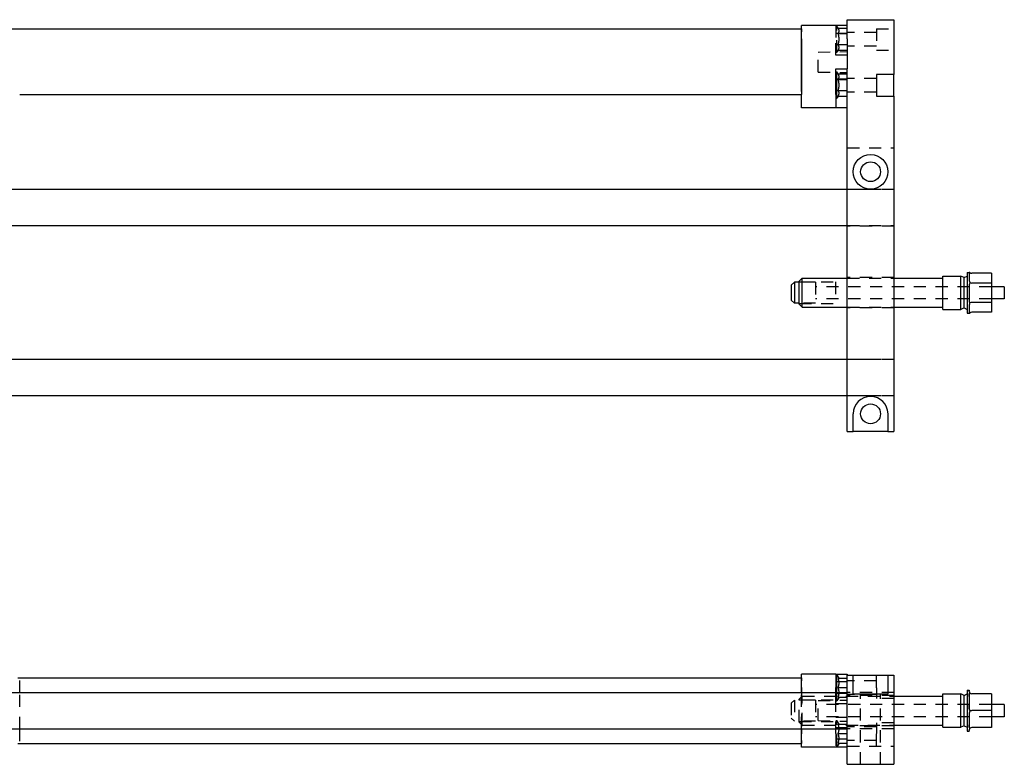
# Model space of a CAD drawing. Extents: x -4.8 to 13.6, y -3.4 to 4.2.
# Drawn here: x 3.5 to 13.6, y -3.4 to 4.2 of the extents above; entities that cross this region are included whole.
import ezdxf

# ---------------------------------------------------------------- set-up
doc = ezdxf.new("R2010")
doc.units = 0
doc.header["$LTSCALE"] = 0.5
doc.header["$MEASUREMENT"] = 0
doc.linetypes.add('HIDDEN', pattern=[0.375, 0.25, -0.125])
doc.layers.add('AM_HID', color=7, linetype='HIDDEN')
doc.layers.add('AM_VIS', color=7, linetype='CONTINUOUS')

msp = doc.modelspace()

# ---------------------------------------------------------------- linework, layer by layer
at = {"layer": 'AM_HID'}
for p, q in [((11.862, 4.181), (11.862, 4.04)), ((11.862, 4.175), (11.874, 4.175)), ((11.874, 3.905), (11.874, 4.175)), ((11.887, 4.153), (11.874, 4.175)), ((11.98, 4.099), (11.862, 4.099)), ((11.887, 4.153), (11.98, 4.153)), ((11.887, 4.097), (11.98, 4.097)), ((12.28, 4.107), (11.98, 4.107)), ((12.28, 4.146), (12.28, 3.926)), ((12.28, 4.146), (12.46, 4.146)), ((11.862, 3.874), (11.862, 4.04)), ((11.98, 3.981), (11.862, 3.981)), ((11.887, 3.983), (11.98, 3.983)), ((12.28, 3.966), (11.98, 3.966)), ((11.68, 3.907), (11.98, 3.912)), ((11.68, 3.701), (11.68, 3.907)), ((11.862, 3.905), (11.874, 3.905)), ((11.98, 3.874), (11.862, 3.874)), ((11.887, 3.926), (11.874, 3.905)), ((11.887, 3.926), (11.98, 3.926)), ((12.28, 3.926), (12.46, 3.926)), ((11.68, 3.701), (11.98, 3.695)), ((11.98, 3.626), (11.862, 3.626)), ((12.28, 3.634), (11.98, 3.634)), ((11.98, 3.508), (11.862, 3.508)), ((12.28, 3.493), (11.98, 3.493)), ((11.98, 2.92), (12.46, 2.92)), ((11.98, 2.494), (12.46, 2.494)), ((12.46, 2.49), (11.98, 2.49)), ((11.98, 2.119), (12.46, 2.119)), ((12.46, 2.115), (11.98, 2.115)), ((11.485, 1.539), (11.86, 1.539)), ((11.653, 1.536), (11.485, 1.536)), ((11.653, 1.536), (11.653, 1.319)), ((11.86, 1.539), (11.86, 1.316)), ((12.46, 1.584), (11.98, 1.584)), ((11.98, 1.577), (12.46, 1.577)), ((13.465, 1.49), (11.653, 1.49)), ((11.653, 1.319), (11.485, 1.319)), ((13.465, 1.365), (11.653, 1.365)), ((11.485, 1.316), (11.86, 1.316)), ((11.98, 1.278), (12.46, 1.278)), ((12.46, 1.271), (11.98, 1.271)), ((11.98, 0.744), (12.46, 0.744)), ((12.46, 0.74), (11.98, 0.74)), ((11.98, 0.369), (12.46, 0.369)), ((12.46, 0.365), (11.98, 0.365)), ((12.28, -2.64), (12.28, -2.511)), ((11.98, -2.58), (11.862, -2.58)), ((12.28, -2.569), (11.98, -2.569)), ((3.453, -3.063), (3.453, -2.688)), ((11.485, -2.758), (11.516, -2.726)), ((11.51, -2.688), (11.51, -3.063)), ((11.51, -3.063), (11.51, -2.688)), ((11.516, -3.025), (11.516, -2.726)), ((11.516, -2.726), (12.46, -2.726)), ((11.862, -2.805), (11.862, -2.688)), ((11.98, -2.698), (11.862, -2.698)), ((11.874, -2.774), (11.874, -2.688)), ((11.896, -2.737), (11.874, -2.774)), ((11.887, -2.737), (11.98, -2.737)), ((12.46, -2.688), (11.98, -2.688)), ((12.28, -2.71), (11.98, -2.71)), ((12.46, -2.72), (11.98, -2.72)), ((12.118, -3.428), (12.118, -2.706)), ((12.28, -2.64), (12.28, -2.75)), ((12.322, -3.428), (12.322, -2.706)), ((13.235, -2.731), (13.235, -2.731)), ((11.403, -2.799), (11.435, -2.767)), ((11.403, -2.799), (11.403, -2.953)), ((11.435, -2.767), (11.435, -2.984)), ((11.653, -2.767), (11.435, -2.767)), ((11.485, -2.994), (11.485, -2.758)), ((11.485, -2.764), (11.86, -2.764)), ((11.653, -2.767), (11.653, -2.984)), ((13.465, -2.813), (11.653, -2.813)), ((11.68, -2.773), (11.98, -2.768)), ((11.68, -2.979), (11.68, -2.773)), ((11.86, -2.764), (11.86, -2.987)), ((11.862, -2.774), (11.874, -2.774)), ((11.98, -2.805), (11.862, -2.805)), ((12.46, -2.75), (12.28, -2.75)), ((13.235, -2.817), (13.235, -2.817)), ((13.465, -2.938), (11.653, -2.938)), ((13.235, -2.935), (13.235, -2.935)), ((11.403, -2.953), (11.435, -2.984)), ((11.653, -2.984), (11.435, -2.984)), ((11.485, -2.987), (11.86, -2.987)), ((11.485, -2.994), (11.516, -3.025)), ((11.516, -3.025), (12.46, -3.025)), ((11.68, -2.979), (11.98, -2.984)), ((11.98, -2.947), (11.862, -2.947)), ((11.862, -3.112), (11.862, -2.947)), ((11.862, -2.977), (11.874, -2.977)), ((11.874, -3.247), (11.874, -2.977)), ((11.896, -3.014), (11.874, -2.977)), ((11.887, -3.014), (11.98, -3.014)), ((12.46, -3.032), (11.98, -3.032)), ((12.28, -3.042), (11.98, -3.042)), ((12.28, -3.002), (12.28, -3.112)), ((12.46, -3.002), (12.28, -3.002)), ((13.235, -3.021), (13.235, -3.021)), ((11.98, -3.053), (11.862, -3.053)), ((11.862, -3.112), (11.862, -3.251)), ((11.887, -3.112), (11.98, -3.112)), ((12.46, -3.063), (11.98, -3.063)), ((12.28, -3.241), (12.28, -3.112)), ((11.98, -3.171), (11.862, -3.171)), ((11.896, -3.21), (11.874, -3.247)), ((11.887, -3.21), (11.98, -3.21)), ((12.28, -3.183), (11.98, -3.183)), ((11.98, -3.241), (12.46, -3.241)), ((11.862, -3.247), (11.874, -3.247))]:
    msp.add_line(p, q, dxfattribs=at)
for centre, radius, start, end in [((13.407, -2.929), 0.172, 167.2753, 182.0296), ((13.302, -2.906), 0.0648, 152.1859, 166.253)]:
    msp.add_arc(centre, radius, start, end, dxfattribs=at)
for points, weights in [([(11.896, 4.125), (11.896, 4.138), (11.887, 4.153)], [1, 1.05879407339, 1.04054706093]), ([(11.887, 4.097), (11.896, 4.112), (11.896, 4.125)], [1.040546928, 1.05879428755, 1]), ([(11.896, 4.04), (11.896, 4.066), (11.887, 4.097)], [1, 1.05878568282, 1.04054118059]), ([(11.887, 3.983), (11.896, 4.013), (11.896, 4.04)], [1.04054118059, 1.05878568282, 1]), ([(11.896, 3.955), (11.896, 3.968), (11.887, 3.983)], [1, 1.05879428755, 1.040546928]), ([(11.887, 3.926), (11.896, 3.941), (11.896, 3.955)], [1.04054706093, 1.05879407339, 1]), ([(11.887, -2.737), (11.896, -2.711), (11.896, -2.688)], [1.040546928, 1.05862436205, 1.00108834298]), ([(11.896, -3.063), (11.896, -3.04), (11.887, -3.014)], [1, 1.05879428755, 1.040546928]), ([(11.887, -3.112), (11.896, -3.086), (11.896, -3.063)], [1.04054706093, 1.05879407339, 1]), ([(11.896, -3.161), (11.896, -3.139), (11.887, -3.112)], [1, 1.05879407339, 1.04054706093]), ([(11.887, -3.21), (11.896, -3.184), (11.896, -3.161)], [1.040546928, 1.05879428755, 1])]:
    msp.add_rational_spline(points, weights, degree=2, dxfattribs=at)
for points, knots in [([(13.235, -2.731), (13.235, -2.73), (13.235, -2.73), (13.235, -2.716), (13.235, -2.706), (13.242, -2.696), (13.243, -2.695), (13.244, -2.694)], [0.0481059, 0.0481059, 0.0481059, 0.0481059, 0.05018335, 0.05018335, 0.10036669, 0.10036669, 0.10720056, 0.10720056, 0.10720056, 0.10720056]), ([(13.244, -2.876), (13.243, -2.874), (13.242, -2.871), (13.235, -2.854), (13.235, -2.836), (13.235, -2.818), (13.235, -2.818), (13.235, -2.817)], [0.42174073, 0.42174073, 0.42174073, 0.42174073, 0.42856972, 0.42856972, 0.47875306, 0.47875306, 0.48083051, 0.48083051, 0.48083051, 0.48083051]), ([(13.244, -3.058), (13.243, -3.057), (13.242, -3.055), (13.235, -3.046), (13.235, -3.035), (13.235, -3.022), (13.235, -3.022), (13.235, -3.021)], [0.42173585, 0.42173585, 0.42173585, 0.42173585, 0.42856972, 0.42856972, 0.47875306, 0.47875306, 0.48083051, 0.48083051, 0.48083051, 0.48083051])]:
    msp.add_open_spline(points, degree=3, knots=knots, dxfattribs=at)
at = {"layer": 'AM_VIS'}
for p, q in [((11.51, 4.043), (11.51, 4.181)), ((11.98, 4.181), (11.51, 4.181)), ((11.98, 4.095), (11.98, 4.24)), ((11.98, 4.24), (12.46, 4.24)), ((12.46, 4.24), (12.46, 3.674)), ((0.95, 4.146), (11.51, 4.146)), ((11.51, 4.146), (11.51, 4.116)), ((11.51, 3.501), (11.51, 4.116)), ((11.98, 4.043), (11.98, 4.095)), ((11.51, 4.043), (11.51, 3.469)), ((11.98, 4.043), (11.98, 3.733)), ((11.862, 3.469), (11.862, 3.733)), ((11.862, 3.733), (11.98, 3.733)), ((11.862, 3.703), (11.874, 3.703)), ((11.874, 3.432), (11.874, 3.703)), ((11.887, 3.681), (11.874, 3.703)), ((11.887, 3.681), (11.98, 3.681)), ((11.98, 0), (11.98, 3.733)), ((12.46, 3.674), (12.28, 3.674)), ((12.28, 3.674), (12.28, 3.454)), ((12.46, 3.454), (12.46, 3.674)), ((11.887, 3.624), (11.98, 3.624)), ((3.453, 3.471), (11.51, 3.471)), ((11.51, 3.501), (11.51, 3.471)), ((11.51, 3.331), (11.51, 3.469)), ((11.862, 3.469), (11.862, 3.331)), ((11.887, 3.454), (11.874, 3.432)), ((11.887, 3.511), (11.98, 3.511)), ((11.887, 3.454), (11.98, 3.454)), ((12.28, 3.454), (12.46, 3.454)), ((12.46, 3.454), (12.46, 0)), ((11.862, 3.432), (11.874, 3.432)), ((11.862, 3.331), (11.51, 3.331)), ((11.98, 3.331), (11.862, 3.331)), ((3.23, 2.494), (11.98, 2.494)), ((3.23, 2.119), (11.98, 2.119)), ((13.215, 1.638), (13.215, 1.218)), ((13.215, 1.638), (13.244, 1.638)), ((13.235, 1.629), (13.235, 1.579)), ((13.465, 1.628), (13.265, 1.628)), ((13.465, 1.628), (13.465, 1.528)), ((11.403, 1.505), (11.435, 1.536)), ((11.435, 1.536), (11.435, 1.319)), ((11.485, 1.536), (11.435, 1.536)), ((11.485, 1.546), (11.516, 1.577)), ((11.485, 1.309), (11.485, 1.546)), ((11.516, 1.278), (11.516, 1.577)), ((11.516, 1.577), (11.98, 1.577)), ((12.46, 1.577), (12.965, 1.577)), ((12.965, 1.256), (12.965, 1.599)), ((12.965, 1.599), (13.152, 1.599)), ((13.152, 1.256), (13.152, 1.599)), ((13.183, 1.584), (13.152, 1.599)), ((13.183, 1.584), (13.215, 1.599)), ((13.183, 1.271), (13.183, 1.584)), ((13.465, 1.528), (13.265, 1.528)), ((13.465, 1.528), (13.465, 1.327)), ((11.403, 1.505), (11.403, 1.35)), ((13.235, 1.477), (13.235, 1.378)), ((13.598, 1.49), (13.465, 1.49)), ((13.598, 1.49), (13.598, 1.365)), ((11.403, 1.35), (11.435, 1.319)), ((11.485, 1.319), (11.435, 1.319)), ((13.465, 1.327), (13.265, 1.327)), ((13.598, 1.365), (13.465, 1.365)), ((13.465, 1.327), (13.465, 1.227)), ((11.485, 1.309), (11.516, 1.278)), ((11.516, 1.278), (11.98, 1.278)), ((12.46, 1.278), (12.965, 1.278)), ((12.965, 1.256), (13.152, 1.256)), ((13.183, 1.271), (13.152, 1.256)), ((13.183, 1.271), (13.215, 1.256)), ((13.215, 1.218), (13.244, 1.218)), ((13.235, 1.276), (13.235, 1.226)), ((13.465, 1.227), (13.265, 1.227)), ((3.23, 0.744), (11.98, 0.744)), ((3.23, 0.369), (11.98, 0.369)), ((12.04, 0), (12.04, 0.181)), ((12.399, 0.181), (12.399, 0)), ((11.98, 0), (12.04, 0)), ((12.399, 0), (12.04, 0)), ((12.399, 0), (12.46, 0)), ((11.51, -2.639), (11.51, -2.501)), ((11.862, -2.501), (11.51, -2.501)), ((11.862, -2.501), (11.862, -2.639)), ((11.862, -2.501), (11.98, -2.501)), ((11.862, -2.504), (11.874, -2.504)), ((11.874, -2.688), (11.874, -2.504)), ((11.896, -2.54), (11.874, -2.504)), ((11.98, -2.501), (11.98, -2.511)), ((11.98, -3.428), (11.98, -2.511)), ((11.98, -2.511), (12.04, -2.511)), ((12.04, -2.511), (12.399, -2.511)), ((12.04, -2.706), (12.04, -2.511)), ((12.399, -2.511), (12.46, -2.511)), ((12.399, -2.511), (12.399, -2.706)), ((12.46, -2.511), (12.46, -3.428)), ((3.434, -2.538), (11.51, -2.538)), ((3.453, -2.688), (3.453, -2.566)), ((11.51, -2.538), (11.51, -2.568)), ((11.51, -2.688), (11.51, -2.568)), ((11.887, -2.54), (11.98, -2.54)), ((3.23, -2.688), (11.98, -2.688)), ((11.51, -2.639), (11.51, -2.688)), ((11.862, -2.688), (11.862, -2.639)), ((11.887, -2.639), (11.98, -2.639)), ((12.399, -2.706), (12.04, -2.706)), ((12.46, -2.726), (12.965, -2.726)), ((12.965, -3.047), (12.965, -2.704)), ((12.965, -2.704), (13.152, -2.704)), ((13.152, -3.047), (13.152, -2.704)), ((13.183, -2.72), (13.152, -2.704)), ((13.183, -2.72), (13.215, -2.704)), ((13.183, -3.032), (13.183, -2.72)), ((13.215, -2.666), (13.215, -3.086)), ((13.215, -2.666), (13.235, -2.666)), ((13.235, -2.666), (13.235, -2.672)), ((13.235, -2.731), (13.235, -2.817)), ((13.465, -2.702), (13.265, -2.702)), ((13.465, -2.702), (13.465, -2.876)), ((13.598, -2.813), (13.465, -2.813)), ((13.598, -2.813), (13.598, -2.938)), ((13.235, -2.935), (13.235, -3.021)), ((13.244, -2.876), (13.265, -2.876)), ((13.465, -2.876), (13.265, -2.876)), ((13.465, -2.876), (13.465, -3.05)), ((13.598, -2.938), (13.465, -2.938)), ((12.46, -3.025), (12.965, -3.025)), ((13.183, -3.032), (13.152, -3.047)), ((13.183, -3.032), (13.215, -3.047)), ((3.23, -3.063), (11.98, -3.063)), ((3.453, -3.191), (3.453, -3.063)), ((11.51, -3.063), (11.51, -3.113)), ((11.51, -3.183), (11.51, -3.063)), ((11.51, -3.251), (11.51, -3.113)), ((12.965, -3.047), (13.152, -3.047)), ((13.215, -3.086), (13.235, -3.086)), ((13.235, -3.08), (13.235, -3.086)), ((13.465, -3.05), (13.265, -3.05)), ((3.435, -3.213), (11.51, -3.213)), ((11.51, -3.183), (11.51, -3.213)), ((11.98, -3.251), (11.51, -3.251)), ((11.98, -3.428), (12.46, -3.428))]:
    msp.add_line(p, q, dxfattribs=at)
for centre, radius in [((12.22, 2.674), 0.179), ((12.22, 2.674), 0.102), ((12.22, 0.181), 0.102)]:
    msp.add_circle(centre, radius, dxfattribs=at)
for centre, radius, start, end in [((13.323, 1.573), 0.0884, 176.115, 207.4459), ((13.288, 1.506), 0.0506, 148.6568, 164.8525), ((13.386, 1.484), 0.151, 166.3678, 182.4408), ((13.289, 1.295), 0.053, 148.4229, 163.3498), ((13.345, 1.28), 0.11, 164.1384, 182.1044), ((12.22, 0.181), 0.18, 0, 180), ((13.303, -2.726), 0.0683, 159.5539, 184.1752), ((13.263, -2.672), 0.0288, 178.9154, 228.6338), ((13.261, -2.712), 0.0241, 132.8299, 155.9913), ((13.265, -2.672), 0.03, 227.5493, 270), ((13.407, -2.929), 0.172, 167.2657, 182.0318), ((13.302, -2.906), 0.0647, 152.1721, 166.2384), ((13.262, -3.079), 0.0277, 148.2882, 181.3177), ((13.265, -3.08), 0.0299, 132.4302, 149.6265), ((13.265, -3.08), 0.03, 90, 132.4507)]:
    msp.add_arc(centre, radius, start, end, dxfattribs=at)
for centre, major_axis, ratio, start_param, end_param in [((13.265, 1.663), (0, -0.0346), 0.866027, 5.542023, 6.283185), ((13.265, 1.545), (0.03, 0), 0.577352, 3.971341, 4.712389), ((13.265, 1.31), (0.03, 0), 0.577352, 1.570796, 2.311702), ((13.265, 1.192), (0, 0.0346), 0.866027, 0, 0.740876)]:
    msp.add_ellipse(centre, major_axis=major_axis, ratio=ratio, start_param=start_param, end_param=end_param, dxfattribs=at)
for points, weights in [([(11.896, 3.652), (11.896, 3.666), (11.887, 3.681)], [1, 1.05879407339, 1.04054706093]), ([(11.887, 3.624), (11.896, 3.639), (11.896, 3.652)], [1.040546928, 1.05879428755, 1]), ([(11.896, 3.567), (11.896, 3.594), (11.887, 3.624)], [1, 1.05878568282, 1.04054118059]), ([(11.887, 3.511), (11.896, 3.541), (11.896, 3.567)], [1.04054118059, 1.05878568282, 1]), ([(11.896, 3.482), (11.896, 3.495), (11.887, 3.511)], [1, 1.05879428755, 1.040546928]), ([(11.887, 3.454), (11.896, 3.469), (11.896, 3.482)], [1.04054706093, 1.05879407339, 1]), ([(11.896, -2.59), (11.896, -2.567), (11.887, -2.54)], [1, 1.05879428755, 1.040546928]), ([(11.887, -2.639), (11.896, -2.612), (11.896, -2.59)], [1.04054706093, 1.05879407339, 1]), ([(11.896, -2.688), (11.896, -2.665), (11.887, -2.639)], [1, 1.05879407339, 1.04054706093]), ([(11.896, -2.688), (11.896, -2.688), (11.896, -2.688)], [1.00108834298, 1.000547512, 1])]:
    msp.add_rational_spline(points, weights, degree=2, dxfattribs=at)
for points, knots in [([(13.244, 1.638), (13.243, 1.638), (13.242, 1.637), (13.235, 1.637), (13.235, 1.635), (13.235, 1.63), (13.235, 1.629), (13.235, 1.629)], [0.42174073, 0.42174073, 0.42174073, 0.42174073, 0.42856972, 0.42856972, 0.47875306, 0.47875306, 0.48083051, 0.48083051, 0.48083051, 0.48083051]), ([(13.235, 1.378), (13.235, 1.377), (13.235, 1.376), (13.235, 1.358), (13.235, 1.342), (13.242, 1.326), (13.243, 1.324), (13.244, 1.323)], [0.04809039, 0.04809039, 0.04809039, 0.04809039, 0.05018097, 0.05018097, 0.10036194, 0.10036194, 0.10719905, 0.10719905, 0.10719905, 0.10719905]), ([(13.235, 1.226), (13.235, 1.226), (13.235, 1.226), (13.235, 1.221), (13.235, 1.218), (13.242, 1.218), (13.243, 1.218), (13.244, 1.218)], [0.04808282, 0.04808282, 0.04808282, 0.04808282, 0.05017981, 0.05017981, 0.10035961, 0.10035961, 0.10719657, 0.10719657, 0.10719657, 0.10719657]), ([(13.235, -2.817), (13.235, -2.818), (13.235, -2.818), (13.235, -2.836), (13.235, -2.854), (13.242, -2.871), (13.243, -2.874), (13.244, -2.876)], [0.04808282, 0.04808282, 0.04808282, 0.04808282, 0.05017981, 0.05017981, 0.10035961, 0.10035961, 0.10719657, 0.10719657, 0.10719657, 0.10719657]), ([(13.235, -3.021), (13.235, -3.022), (13.235, -3.022), (13.235, -3.035), (13.235, -3.046), (13.242, -3.055), (13.243, -3.057), (13.244, -3.058)], [0.04808282, 0.04808282, 0.04808282, 0.04808282, 0.05017981, 0.05017981, 0.10035961, 0.10035961, 0.10719533, 0.10719533, 0.10719533, 0.10719533])]:
    msp.add_open_spline(points, degree=3, knots=knots, dxfattribs=at)

doc.saveas('drawing.dxf')
